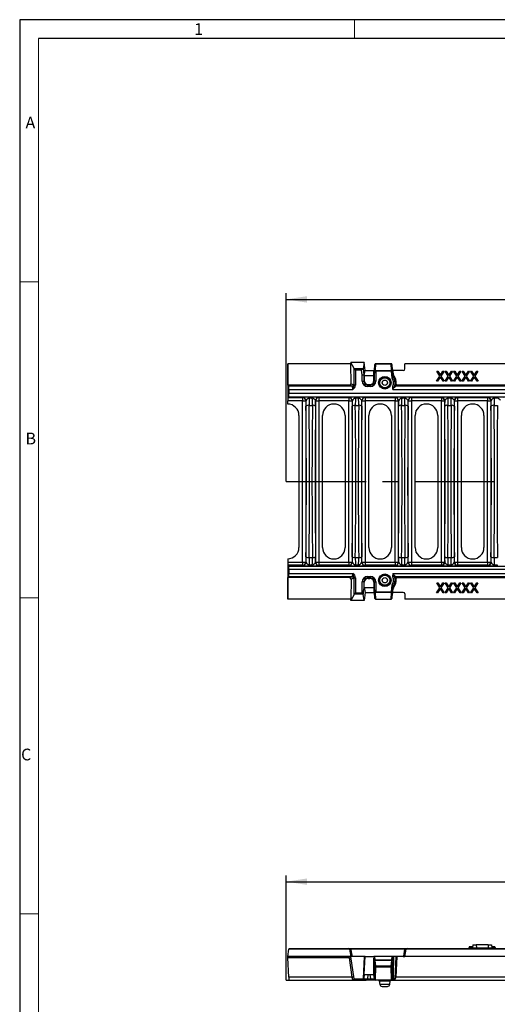
# Model space of a CAD drawing. Units: millimetres. Extents: x 28 to 1652, y 28 to 1160.
# Drawn here: x 28 to 331, y 537 to 1160 of the extents above; entities that cross this region are included whole.
import ezdxf

# ---------------------------------------------------------------- set-up
doc = ezdxf.new("R2010")
doc.units = ezdxf.units.MM
doc.header["$LTSCALE"] = 4
doc.linetypes.add('CENTERX2', pattern=[20.32, 12.7, -2.54, 2.54, -2.54])
for name, color, linetype in [('HAURATON_CENTERLINE', 60, 'CENTERX2'), ('HAURATON_DIMENSIONING', 1, 'Continuous'), ('HAURATON_FRAME_LOGO', 1, 'Continuous')]:
    doc.layers.add(name, color=color, linetype=linetype)
doc.layers.add('HAURATON_PRODUCT_CONTOUR', color=7, linetype='Continuous', lineweight=25)
doc.styles.add('SLDTEXTSTYLE1', font='GOTHIC.TTF', dxfattribs={"width": 0.913})
doc.styles.add('SLDTEXTSTYLE2', font='ARIAL.TTF', dxfattribs={"width": 0.948})
doc.dimstyles.new('SLDDIMSTYLE0', dxfattribs={"dimtxt": 14, "dimasz": 13.208, "dimexe": 0, "dimexo": 0.0625, "dimgap": 3.5, "dimtad": 1, "dimdec": 1, "dimrnd": 1e-09, "dimzin": 12, "dimdsep": 46, "dimtxsty": 'SLDTEXTSTYLE2', "dimsah": 1, "dimcen": 0.09, "dimadec": 0, "dimazin": 3, "dimtfac": 1, "dimtdec": 1, "dimtofl": 0, "dimtmove": 0, "dimatfit": 3, "dimfxl": 1, "dimfrac": 2, "dimtolj": 1, "dimtzin": 12, "dimarcsym": 0})

# ---------------------------------------------------------------- blocks, each defined once
blk = doc.blocks.new('_D')
at = {"layer": 'HAURATON_DIMENSIONING'}
for p, q in [((430.76, 647.87), (462.84, 647.87)), ((196.8, 552.09), (196.8, 618.39)), ((462.84, 619.97), (430.76, 619.97)), ((696.8, 552.09), (696.8, 618.39)), ((196.8, 614.39), (696.8, 614.39))]:
    blk.add_line(p, q, dxfattribs=at)
for centre, start, end in [((430.76, 633.92), 90, 270), ((462.84, 633.92), 270, 90)]:
    blk.add_arc(centre, 13.95, start, end, dxfattribs=at)
for points in [[(196.8, 614.39), (210.01, 612.36), (210.01, 616.42)], [(696.8, 614.39), (683.59, 616.42), (683.59, 612.36)]]:
    blk.add_solid(points, dxfattribs=at)
at = {"layer": 'HAURATON_DIMENSIONING', "insert": (430.76, 641.22), "char_height": 14, "attachment_point": 1, "style": 'SLDTEXTSTYLE2'}
blk.add_mtext('500', dxfattribs=at)
blk = doc.blocks.new('_D_1')
at = {"layer": 'HAURATON_DIMENSIONING'}
for p, q in [((430.76, 1016.44), (462.84, 1016.44)), ((196.8, 867.7), (196.8, 986.95)), ((462.84, 988.53), (430.76, 988.53)), ((696.8, 867.7), (696.8, 986.95)), ((196.8, 982.95), (696.8, 982.95))]:
    blk.add_line(p, q, dxfattribs=at)
for centre, start, end in [((430.76, 1002.49), 90, 270), ((462.84, 1002.49), 270, 90)]:
    blk.add_arc(centre, 13.95, start, end, dxfattribs=at)
for points in [[(196.8, 982.95), (210.01, 980.92), (210.01, 984.99)], [(696.8, 982.95), (683.59, 984.99), (683.59, 980.92)]]:
    blk.add_solid(points, dxfattribs=at)
at = {"layer": 'HAURATON_DIMENSIONING', "insert": (430.76, 1009.79), "char_height": 14, "attachment_point": 1, "style": 'SLDTEXTSTYLE2'}
blk.add_mtext('500', dxfattribs=at)

msp = doc.modelspace()

# ---------------------------------------------------------------- linework, layer by layer
at = {"layer": 'HAURATON_CENTERLINE'}
for p, q in [((196.8, 867.7), (696.8, 867.7)), ((196.8, 552.09), (696.8, 552.09))]:
    msp.add_line(p, q, dxfattribs=at)
at = {"layer": 'HAURATON_FRAME_LOGO'}
for p, q in [((1652, 1160), (28, 1160)), ((28, 1160), (28, 28)), ((1640, 1148), (40, 1148))]:
    msp.add_line(p, q, dxfattribs=at)
at = {"layer": 'HAURATON_FRAME_LOGO', "lineweight": 18}
for p, q in [((240, 1148), (240, 1160)), ((40, 1148), (40, 40)), ((40, 994), (28, 994)), ((28, 794), (40, 794)), ((28, 594), (40, 594))]:
    msp.add_line(p, q, dxfattribs=at)
at = {"layer": 'HAURATON_PRODUCT_CONTOUR'}
for p, q in [((197.8, 942.2), (197.8, 918.77)), ((197.85, 928.59), (197.8, 942.2)), ((237.79, 942.2), (197.8, 942.2)), ((246.3, 942.95), (237.79, 942.95)), ((239.8, 939.16), (237.79, 942.95)), ((237.79, 942.95), (237.79, 942.2)), ((237.92, 929.59), (237.79, 942.2)), ((246.3, 942.95), (245.51, 939.18)), ((246.9, 937.91), (246.3, 942.95)), ((252.97, 941.77), (252.5, 938.14)), ((252.97, 941.75), (252.5, 938.13)), ((252.77, 937.73), (252.97, 941.75)), ((252.97, 941.75), (252.97, 941.77)), ((253.46, 942.15), (253.27, 938.12)), ((263.34, 942.2), (253.46, 942.2)), ((253.46, 942.2), (253.46, 942.15)), ((253.46, 942.15), (263.34, 942.15)), ((263.34, 942.15), (263.34, 942.2)), ((263.54, 938.02), (263.34, 942.15)), ((264.3, 938.14), (263.83, 941.77)), ((263.83, 941.77), (263.83, 941.75)), ((263.83, 941.75), (264.03, 937.63)), ((264.3, 938.13), (263.83, 941.75)), ((272, 938.9), (272, 942.2)), ((621.6, 942.2), (272, 942.2)), ((239.8, 928.67), (239.8, 939.16)), ((239.83, 939.13), (245.48, 939.13)), ((240.79, 938.17), (240.79, 928.67)), ((244.62, 938.17), (240.79, 938.17)), ((244.98, 935.14), (244.62, 938.17)), ((244.98, 931.27), (244.98, 935.14)), ((245.51, 939.18), (245.98, 935.19)), ((245.98, 935.2), (245.98, 931.27)), ((246.25, 934.82), (245.98, 935.19)), ((246.25, 934.82), (246.9, 937.91)), ((246.9, 937.91), (252.4, 937.91)), ((252.4, 937.9), (252.4, 937.91)), ((252.4, 937.9), (252.47, 937.9)), ((252.46, 937.83), (252.4, 937.62)), ((252.4, 934.83), (252.4, 937.62)), ((252.4, 934.83), (252.67, 936.83)), ((252.67, 936.78), (252.4, 934.78)), ((252.47, 937.91), (252.41, 937.67)), ((252.47, 937.91), (252.46, 937.83)), ((252.47, 937.9), (252.47, 937.9)), ((252.5, 938.13), (252.5, 938.14)), ((252.67, 931.27), (252.67, 936.78)), ((253.67, 937.58), (253.67, 938.02)), ((253.67, 938.02), (263.54, 938.02)), ((253.67, 937.58), (253.67, 931.27)), ((263.54, 937.58), (253.67, 937.58)), ((263.54, 937.58), (263.54, 938.02)), ((263.98, 933.2), (263.54, 937.58)), ((264.03, 937.63), (264.35, 934.52)), ((264.3, 938.14), (264.3, 938.13)), ((264.43, 937.53), (264.33, 937.91)), ((264.33, 937.91), (264.34, 937.83)), ((271, 937.9), (264.33, 937.9)), ((264.33, 937.9), (264.33, 937.9)), ((264.45, 937.45), (264.34, 937.83)), ((264.35, 934.64), (264.65, 935.44)), ((264.45, 937.45), (264.65, 935.44)), ((292.17, 937.55), (292.82, 937.55)), ((294.16, 934.44), (292.17, 937.55)), ((292.82, 937.55), (294.49, 934.96)), ((294.49, 934.96), (296.15, 937.55)), ((296.81, 937.55), (294.82, 934.44)), ((296.15, 937.55), (296.81, 937.55)), ((297.54, 937.55), (298.2, 937.55)), ((299.53, 934.44), (297.54, 937.55)), ((298.2, 937.55), (299.86, 934.96)), ((299.86, 934.96), (301.52, 937.55)), ((302.18, 937.55), (300.19, 934.44)), ((301.52, 937.55), (302.18, 937.55)), ((302.91, 937.55), (303.57, 937.55)), ((304.9, 934.44), (302.91, 937.55)), ((303.57, 937.55), (305.23, 934.96)), ((305.23, 934.96), (306.9, 937.55)), ((307.55, 937.55), (305.56, 934.44)), ((306.9, 937.55), (307.55, 937.55)), ((308.29, 937.55), (308.94, 937.55)), ((310.28, 934.44), (308.29, 937.55)), ((308.94, 937.55), (310.61, 934.96)), ((310.61, 934.96), (312.27, 937.55)), ((312.93, 937.55), (310.94, 934.44)), ((312.27, 937.55), (312.93, 937.55)), ((313.66, 937.55), (314.32, 937.55)), ((315.65, 934.44), (313.66, 937.55)), ((314.32, 937.55), (315.98, 934.96)), ((315.98, 934.96), (317.64, 937.55)), ((318.3, 937.55), (316.31, 934.44)), ((317.64, 937.55), (318.3, 937.55)), ((237.92, 929.59), (239.64, 928.95)), ((240.79, 928.67), (239.8, 928.67)), ((244.98, 931.27), (245.98, 931.27)), ((246.25, 931.54), (245.98, 931.27)), ((246.25, 934.82), (246.25, 931.54)), ((246.25, 934.82), (252.4, 934.82)), ((248.46, 928.78), (248.74, 929.05)), ((248.46, 927.79), (248.46, 928.78)), ((248.46, 928.78), (250.19, 928.78)), ((248.74, 929.05), (249.91, 929.05)), ((249.91, 929.05), (250.19, 928.78)), ((250.19, 927.79), (250.19, 928.78)), ((252.4, 931.54), (252.4, 934.78)), ((252.67, 931.27), (252.4, 931.54)), ((253.67, 931.27), (252.67, 931.27)), ((267.02, 928.64), (266.19, 927.95)), ((626.58, 928.64), (267.02, 928.64)), ((292.08, 931.2), (294.16, 934.44)), ((292.74, 931.2), (292.08, 931.2)), ((294.49, 933.93), (292.74, 931.2)), ((296.23, 931.2), (294.49, 933.93)), ((294.82, 934.44), (296.89, 931.2)), ((296.89, 931.2), (296.23, 931.2)), ((297.46, 931.2), (299.53, 934.44)), ((298.12, 931.2), (297.46, 931.2)), ((299.86, 933.93), (298.12, 931.2)), ((301.6, 931.2), (299.86, 933.93)), ((300.19, 934.44), (302.26, 931.2)), ((302.26, 931.2), (301.6, 931.2)), ((302.83, 931.2), (304.9, 934.44)), ((303.49, 931.2), (302.83, 931.2)), ((305.23, 933.93), (303.49, 931.2)), ((306.98, 931.2), (305.23, 933.93)), ((305.56, 934.44), (307.63, 931.2)), ((307.63, 931.2), (306.98, 931.2)), ((308.2, 931.2), (310.28, 934.44)), ((308.86, 931.2), (308.2, 931.2)), ((310.61, 933.93), (308.86, 931.2)), ((312.35, 931.2), (310.61, 933.93)), ((310.94, 934.44), (313.01, 931.2)), ((313.01, 931.2), (312.35, 931.2)), ((313.58, 931.2), (315.65, 934.44)), ((314.23, 931.2), (313.58, 931.2)), ((315.98, 933.93), (314.23, 931.2)), ((317.72, 931.2), (315.98, 933.93)), ((316.31, 934.44), (318.38, 931.2)), ((318.38, 931.2), (317.72, 931.2)), ((198.49, 927.95), (197.85, 928.59)), ((236.93, 928.59), (197.85, 928.59)), ((238.65, 927.95), (198.49, 927.95)), ((198.59, 925.96), (198.59, 923.35)), ((198.59, 925.96), (239.06, 925.96)), ((695.01, 923.35), (198.59, 923.35)), ((238.65, 927.95), (236.93, 928.59)), ((250.19, 927.79), (248.46, 927.79)), ((264.4, 926.99), (264.4, 927.99)), ((264.4, 925.96), (264.4, 927.99)), ((264.4, 925.96), (629.2, 925.96)), ((627.41, 927.95), (266.19, 927.95)), ((197.8, 916.7), (197.8, 918.77)), ((207.25, 918.77), (197.8, 918.77)), ((197.9, 920.77), (198.49, 921.35)), ((197.9, 920.77), (207.25, 920.77)), ((198.49, 921.35), (695.11, 921.35)), ((207.25, 920.77), (207.34, 920.85)), ((207.25, 920.77), (207.25, 918.77)), ((207.25, 816.64), (207.25, 918.77)), ((207.25, 918.77), (209.25, 918.77)), ((209.34, 918.86), (209.25, 918.77)), ((209.25, 918.77), (209.25, 816.64)), ((211.42, 921.08), (213.38, 921.08)), ((211.42, 921.08), (211.42, 920.44)), ((213.38, 920.44), (211.42, 920.44)), ((213.38, 921.08), (213.38, 920.44)), ((215.55, 918.77), (215.46, 918.86)), ((215.55, 816.64), (215.55, 918.77)), ((215.55, 918.77), (217.55, 918.77)), ((217.46, 920.85), (217.55, 920.77)), ((217.55, 920.77), (236.55, 920.77)), ((217.55, 920.77), (217.55, 918.77)), ((217.55, 918.77), (217.55, 816.64)), ((236.55, 918.77), (217.55, 918.77)), ((227.06, 916.7), (227.04, 916.7)), ((236.55, 920.77), (236.64, 920.85)), ((236.55, 920.77), (236.55, 918.77)), ((236.55, 816.64), (236.55, 918.77)), ((236.55, 918.77), (238.55, 918.77)), ((238.64, 918.86), (238.55, 918.77)), ((238.55, 918.77), (238.55, 816.64)), ((240.72, 921.08), (242.68, 921.08)), ((240.72, 921.08), (240.72, 920.44)), ((242.68, 920.44), (240.72, 920.44)), ((242.68, 921.08), (242.68, 920.44)), ((244.85, 918.77), (244.76, 918.86)), ((244.85, 816.64), (244.85, 918.77)), ((244.85, 918.77), (246.85, 918.77)), ((246.76, 920.85), (246.85, 920.77)), ((246.85, 920.77), (265.85, 920.77)), ((246.85, 920.77), (246.85, 918.77)), ((246.85, 918.77), (246.85, 816.64)), ((265.85, 918.77), (246.85, 918.77)), ((256.36, 916.7), (256.34, 916.7)), ((265.85, 920.77), (265.94, 920.85)), ((265.85, 920.77), (265.85, 918.77)), ((265.85, 816.64), (265.85, 918.77)), ((265.85, 918.77), (267.85, 918.77)), ((267.94, 918.86), (267.85, 918.77)), ((267.85, 918.77), (267.85, 816.64)), ((270.02, 921.08), (271.98, 921.08)), ((270.02, 921.08), (270.02, 920.44)), ((271.98, 920.44), (270.02, 920.44)), ((271.98, 921.08), (271.98, 920.44)), ((274.15, 918.77), (274.06, 918.86)), ((274.15, 816.64), (274.15, 918.77)), ((274.15, 918.77), (276.15, 918.77)), ((276.06, 920.85), (276.15, 920.77)), ((276.15, 920.77), (295.15, 920.77)), ((276.15, 920.77), (276.15, 918.77)), ((276.15, 918.77), (276.15, 816.64)), ((295.15, 918.77), (276.15, 918.77)), ((285.66, 916.7), (285.64, 916.7)), ((295.15, 920.77), (295.24, 920.85)), ((295.15, 920.77), (295.15, 918.77)), ((295.15, 816.64), (295.15, 918.77)), ((295.15, 918.77), (297.15, 918.77)), ((297.24, 918.86), (297.15, 918.77)), ((297.15, 918.77), (297.15, 816.64)), ((299.32, 921.08), (301.28, 921.08)), ((299.32, 921.08), (299.32, 920.44)), ((301.28, 920.44), (299.32, 920.44)), ((301.28, 921.08), (301.28, 920.44)), ((303.45, 918.77), (303.36, 918.86)), ((303.45, 816.64), (303.45, 918.77)), ((303.45, 918.77), (305.45, 918.77)), ((305.36, 920.85), (305.45, 920.77)), ((305.45, 920.77), (324.45, 920.77)), ((305.45, 920.77), (305.45, 918.77)), ((305.45, 918.77), (305.45, 816.64)), ((324.45, 918.77), (305.45, 918.77)), ((314.96, 916.7), (314.94, 916.7)), ((324.45, 920.77), (324.54, 920.85)), ((324.45, 920.77), (324.45, 918.77)), ((324.45, 816.64), (324.45, 918.77)), ((324.45, 918.77), (326.45, 918.77)), ((326.54, 918.86), (326.45, 918.77)), ((326.45, 918.77), (326.45, 816.64)), ((328.62, 921.08), (330.58, 921.08)), ((328.62, 921.08), (328.62, 920.44)), ((330.58, 920.44), (328.62, 920.44)), ((330.58, 921.08), (330.58, 920.44)), ((211.33, 915.89), (213.47, 915.89)), ((240.63, 915.89), (242.77, 915.89)), ((269.93, 915.89), (272.07, 915.89)), ((299.23, 915.89), (301.37, 915.89)), ((328.53, 915.89), (330.67, 915.89)), ((204.9, 909.56), (204.9, 825.84)), ((219.9, 825.84), (219.9, 909.56)), ((234.2, 909.56), (234.2, 825.84)), ((249.2, 825.84), (249.2, 909.56)), ((263.5, 909.56), (263.5, 825.84)), ((278.5, 825.84), (278.5, 909.56)), ((292.8, 909.56), (292.8, 825.84)), ((307.8, 825.84), (307.8, 909.56)), ((322.1, 909.56), (322.1, 825.84)), ((197.8, 818.7), (197.8, 816.64)), ((197.8, 816.64), (197.8, 793.2)), ((197.8, 816.64), (207.25, 816.64)), ((207.25, 816.64), (207.25, 814.64)), ((207.25, 816.64), (209.25, 816.64)), ((209.25, 816.64), (209.34, 816.55)), ((211.33, 819.52), (213.47, 819.52)), ((215.46, 816.55), (215.55, 816.64)), ((215.55, 816.64), (217.55, 816.64)), ((217.55, 816.64), (236.55, 816.64)), ((217.55, 816.64), (217.55, 814.64)), ((227.06, 818.7), (227.04, 818.7)), ((236.55, 816.64), (236.55, 814.64)), ((236.55, 816.64), (238.55, 816.64)), ((238.55, 816.64), (238.64, 816.55)), ((240.63, 819.52), (242.77, 819.52)), ((244.76, 816.55), (244.85, 816.64)), ((244.85, 816.64), (246.85, 816.64)), ((246.85, 816.64), (265.85, 816.64)), ((246.85, 816.64), (246.85, 814.64)), ((256.36, 818.7), (256.34, 818.7)), ((265.85, 816.64), (265.85, 814.64)), ((265.85, 816.64), (267.85, 816.64)), ((267.85, 816.64), (267.94, 816.55)), ((269.93, 819.52), (272.07, 819.52)), ((274.06, 816.55), (274.15, 816.64)), ((274.15, 816.64), (276.15, 816.64)), ((276.15, 816.64), (295.15, 816.64)), ((276.15, 816.64), (276.15, 814.64)), ((285.66, 818.7), (285.64, 818.7)), ((295.15, 816.64), (295.15, 814.64)), ((295.15, 816.64), (297.15, 816.64)), ((297.15, 816.64), (297.24, 816.55)), ((299.23, 819.52), (301.37, 819.52)), ((303.36, 816.55), (303.45, 816.64)), ((303.45, 816.64), (305.45, 816.64)), ((305.45, 816.64), (305.45, 814.64)), ((305.45, 816.64), (324.45, 816.64)), ((314.96, 818.7), (314.94, 818.7)), ((324.45, 816.64), (324.45, 814.64)), ((324.45, 816.64), (326.45, 816.64)), ((326.45, 816.64), (326.54, 816.55)), ((328.53, 819.52), (330.67, 819.52)), ((198.49, 814.05), (197.9, 814.64)), ((207.25, 814.64), (197.9, 814.64)), ((198.49, 814.05), (695.11, 814.05)), ((198.59, 812.06), (198.59, 809.45)), ((695.01, 812.06), (198.59, 812.06)), ((207.34, 814.55), (207.25, 814.64)), ((211.42, 814.96), (211.42, 814.33)), ((211.42, 814.96), (213.38, 814.96)), ((213.38, 814.33), (211.42, 814.33)), ((213.38, 814.96), (213.38, 814.33)), ((217.55, 814.64), (217.46, 814.55)), ((236.55, 814.64), (217.55, 814.64)), ((236.64, 814.55), (236.55, 814.64)), ((240.72, 814.96), (240.72, 814.33)), ((240.72, 814.96), (242.68, 814.96)), ((242.68, 814.33), (240.72, 814.33)), ((242.68, 814.96), (242.68, 814.33)), ((246.85, 814.64), (246.76, 814.55)), ((265.85, 814.64), (246.85, 814.64)), ((265.94, 814.55), (265.85, 814.64)), ((270.02, 814.96), (270.02, 814.33)), ((270.02, 814.96), (271.98, 814.96)), ((271.98, 814.33), (270.02, 814.33)), ((271.98, 814.96), (271.98, 814.33)), ((276.15, 814.64), (276.06, 814.55)), ((295.15, 814.64), (276.15, 814.64)), ((295.24, 814.55), (295.15, 814.64)), ((299.32, 814.96), (299.32, 814.33)), ((299.32, 814.96), (301.28, 814.96)), ((301.28, 814.33), (299.32, 814.33)), ((301.28, 814.96), (301.28, 814.33)), ((305.45, 814.64), (305.36, 814.55)), ((324.45, 814.64), (305.45, 814.64)), ((324.54, 814.55), (324.45, 814.64)), ((328.62, 814.96), (328.62, 814.33)), ((328.62, 814.96), (330.58, 814.96)), ((330.58, 814.33), (328.62, 814.33)), ((330.58, 814.96), (330.58, 814.33)), ((197.8, 793.2), (197.85, 806.82)), ((197.85, 806.82), (198.49, 807.45)), ((236.93, 806.82), (197.85, 806.82)), ((238.65, 807.45), (198.49, 807.45)), ((198.59, 809.45), (239.06, 809.45)), ((236.93, 806.82), (238.65, 807.45)), ((237.92, 805.82), (237.79, 793.2)), ((239.64, 806.46), (237.92, 805.82)), ((239.8, 806.74), (240.79, 806.74)), ((239.8, 796.24), (239.8, 806.74)), ((240.79, 806.74), (240.79, 797.24)), ((244.98, 797.24), (244.98, 804.14)), ((245.98, 804.14), (244.98, 804.14)), ((245.98, 804.14), (245.98, 800.21)), ((246.25, 803.87), (245.98, 804.14)), ((248.46, 807.62), (250.19, 807.62)), ((248.46, 806.63), (248.46, 807.62)), ((250.19, 806.63), (248.46, 806.63)), ((248.46, 806.63), (248.74, 806.35)), ((248.74, 806.35), (249.91, 806.35)), ((249.91, 806.35), (250.19, 806.63)), ((250.19, 806.63), (250.19, 807.62)), ((252.67, 804.14), (252.4, 803.87)), ((252.67, 804.14), (253.67, 804.14)), ((252.67, 798.63), (252.67, 804.14)), ((253.67, 804.14), (253.67, 797.83)), ((264.4, 809.45), (264.4, 807.42)), ((264.4, 809.45), (629.2, 809.45)), ((264.4, 807.42), (264.4, 808.41)), ((627.41, 807.45), (266.19, 807.45)), ((266.19, 807.45), (267.02, 806.77)), ((626.58, 806.77), (267.02, 806.77)), ((246.25, 800.58), (245.98, 800.21)), ((246.25, 800.58), (246.25, 803.87)), ((246.25, 800.58), (246.9, 797.5)), ((246.25, 800.58), (252.4, 800.58)), ((252.4, 803.87), (252.4, 800.62)), ((252.4, 800.62), (252.67, 798.63)), ((252.4, 800.57), (252.4, 797.79)), ((252.67, 798.58), (252.4, 800.57)), ((252.4, 797.79), (252.46, 797.57)), ((253.67, 797.83), (263.54, 797.83)), ((253.67, 797.39), (253.67, 797.83)), ((263.54, 797.83), (263.98, 802.2)), ((263.54, 797.39), (263.54, 797.83)), ((264.03, 797.78), (263.83, 793.65)), ((264.35, 800.89), (264.03, 797.78)), ((264.33, 797.5), (264.43, 797.88)), ((264.34, 797.57), (264.45, 797.96)), ((264.65, 799.96), (264.35, 800.77)), ((264.45, 797.96), (264.65, 799.96)), ((292.08, 797.2), (294.16, 800.44)), ((292.17, 803.55), (292.82, 803.55)), ((294.16, 800.44), (292.17, 803.55)), ((294.49, 799.93), (292.74, 797.2)), ((292.82, 803.55), (294.49, 800.96)), ((294.49, 800.96), (296.15, 803.55)), ((296.23, 797.2), (294.49, 799.93)), ((296.81, 803.55), (294.82, 800.44)), ((294.82, 800.44), (296.89, 797.2)), ((296.15, 803.55), (296.81, 803.55)), ((297.46, 797.2), (299.53, 800.44)), ((297.54, 803.55), (298.2, 803.55)), ((299.53, 800.44), (297.54, 803.55)), ((299.86, 799.93), (298.12, 797.2)), ((298.2, 803.55), (299.86, 800.96)), ((299.86, 800.96), (301.52, 803.55)), ((301.6, 797.2), (299.86, 799.93)), ((302.18, 803.55), (300.19, 800.44)), ((300.19, 800.44), (302.26, 797.2)), ((301.52, 803.55), (302.18, 803.55)), ((302.83, 797.2), (304.9, 800.44)), ((302.91, 803.55), (303.57, 803.55)), ((304.9, 800.44), (302.91, 803.55)), ((305.23, 799.93), (303.49, 797.2)), ((303.57, 803.55), (305.23, 800.96)), ((305.23, 800.96), (306.9, 803.55)), ((306.98, 797.2), (305.23, 799.93)), ((307.55, 803.55), (305.56, 800.44)), ((305.56, 800.44), (307.63, 797.2)), ((306.9, 803.55), (307.55, 803.55)), ((308.2, 797.2), (310.28, 800.44)), ((308.29, 803.55), (308.94, 803.55)), ((310.28, 800.44), (308.29, 803.55)), ((310.61, 799.93), (308.86, 797.2)), ((308.94, 803.55), (310.61, 800.96)), ((310.61, 800.96), (312.27, 803.55)), ((312.35, 797.2), (310.61, 799.93)), ((312.93, 803.55), (310.94, 800.44)), ((310.94, 800.44), (313.01, 797.2)), ((312.27, 803.55), (312.93, 803.55)), ((313.58, 797.2), (315.65, 800.44)), ((313.66, 803.55), (314.32, 803.55)), ((315.65, 800.44), (313.66, 803.55)), ((315.98, 799.93), (314.23, 797.2)), ((314.32, 803.55), (315.98, 800.96)), ((315.98, 800.96), (317.64, 803.55)), ((317.72, 797.2), (315.98, 799.93)), ((318.3, 803.55), (316.31, 800.44)), ((316.31, 800.44), (318.38, 797.2)), ((317.64, 803.55), (318.3, 803.55)), ((237.79, 793.2), (197.8, 793.2)), ((239.8, 796.24), (237.79, 792.45)), ((237.79, 792.45), (237.79, 793.2)), ((246.3, 792.45), (237.79, 792.45)), ((245.5, 796.27), (239.83, 796.27)), ((240.79, 797.24), (244.98, 797.24)), ((246.3, 792.45), (245.5, 796.27)), ((246.9, 797.5), (246.3, 792.45)), ((246.9, 797.5), (252.4, 797.5)), ((252.47, 797.5), (252.4, 797.5)), ((252.4, 797.5), (252.4, 797.5)), ((252.41, 797.74), (252.47, 797.5)), ((252.46, 797.57), (252.47, 797.5)), ((252.47, 797.5), (252.47, 797.5)), ((252.5, 797.27), (252.5, 797.28)), ((252.5, 797.28), (252.97, 793.65)), ((252.5, 797.27), (252.97, 793.64)), ((252.97, 793.65), (252.77, 797.68)), ((252.97, 793.64), (252.97, 793.65)), ((253.27, 797.28), (253.46, 793.26)), ((253.46, 793.26), (263.34, 793.26)), ((253.46, 793.26), (253.46, 793.2)), ((253.46, 793.2), (263.34, 793.2)), ((263.54, 797.39), (253.67, 797.39)), ((263.34, 793.26), (263.54, 797.39)), ((263.34, 793.2), (263.34, 793.26)), ((263.83, 793.65), (264.3, 797.28)), ((263.83, 793.64), (264.3, 797.27)), ((263.83, 793.64), (263.83, 793.65)), ((264.3, 797.27), (264.3, 797.28)), ((264.33, 797.5), (264.34, 797.57)), ((271, 797.5), (264.33, 797.5)), ((264.33, 797.5), (264.33, 797.5)), ((272, 796.5), (272, 793.2)), ((621.6, 793.2), (272, 793.2)), ((292.74, 797.2), (292.08, 797.2)), ((296.89, 797.2), (296.23, 797.2)), ((298.12, 797.2), (297.46, 797.2)), ((302.26, 797.2), (301.6, 797.2)), ((303.49, 797.2), (302.83, 797.2)), ((307.63, 797.2), (306.98, 797.2)), ((308.86, 797.2), (308.2, 797.2)), ((313.01, 797.2), (312.35, 797.2)), ((314.23, 797.2), (313.58, 797.2)), ((318.38, 797.2), (317.72, 797.2)), ((315.09, 574.39), (314.9, 572.59)), ((315.09, 574.39), (317.15, 574.39)), ((324.85, 574.39), (317.15, 574.39)), ((317.15, 574.39), (317.31, 572.59)), ((324.85, 574.39), (324.69, 572.59)), ((324.85, 574.39), (326.91, 574.39)), ((326.91, 574.39), (327.1, 572.59)), ((197.8, 567.09), (198.61, 571.67)), ((236.87, 571.67), (198.61, 571.67)), ((198.68, 572.09), (236.37, 572.09)), ((236.37, 572.09), (237.85, 572.09)), ((236.86, 571.69), (236.87, 571.67)), ((237.95, 571.69), (236.86, 571.69)), ((236.87, 571.67), (237.8, 567.09)), ((237.85, 572.09), (271.95, 572.09)), ((237.96, 571.67), (237.95, 571.69)), ((271.84, 571.67), (237.96, 571.67)), ((271.85, 571.69), (271.84, 571.67)), ((272.94, 571.69), (271.85, 571.69)), ((271.95, 572.09), (273.43, 572.09)), ((272, 567.09), (272.93, 571.67)), ((446, 571.67), (272.93, 571.67)), ((273.43, 572.09), (445.86, 572.09)), ((315.07, 573.09), (312.77, 573.09)), ((312.85, 572.59), (312.8, 572.09)), ((312.85, 572.59), (329.15, 572.59)), ((329, 573.09), (327.04, 573.09)), ((329.15, 572.59), (329.2, 572.09)), ((329.4, 572.09), (329.36, 572.25)), ((237.79, 567.09), (197.8, 567.09)), ((197.85, 566.09), (197.8, 567.09)), ((236.93, 566.09), (197.85, 566.09)), ((198.49, 553.98), (197.85, 566.09)), ((238.65, 553.98), (236.93, 566.09)), ((246.3, 567.09), (237.79, 567.09)), ((239.8, 552.95), (237.79, 567.09)), ((246.3, 567.09), (245.51, 553)), ((246.25, 555.59), (246.9, 567.09)), ((246.9, 567.09), (246.3, 567.09)), ((246.9, 567.09), (252.4, 567.09)), ((252.4, 567.08), (252.4, 567.09)), ((263.95, 567.09), (252.4, 567.09)), ((252.4, 567.08), (252.85, 567.08)), ((252.4, 555.63), (252.4, 566.03)), ((252.46, 564.73), (252.4, 566.03)), ((252.97, 560.67), (252.5, 564.18)), ((252.85, 567.08), (252.95, 564.83)), ((252.95, 564.83), (263.85, 564.83)), ((253, 564.55), (253.46, 561.05)), ((263.8, 564.55), (253, 564.55)), ((253.46, 561.05), (253.46, 560.46)), ((253.46, 561.05), (263.34, 561.05)), ((263.34, 561.05), (263.8, 564.55)), ((263.34, 560.46), (263.34, 561.05)), ((264.3, 564.18), (263.83, 560.67)), ((263.85, 564.83), (263.95, 567.09)), ((271, 567.09), (263.95, 567.09)), ((264.45, 567.09), (264.34, 564.73)), ((264.35, 553.01), (264.65, 567.09)), ((265.86, 553.04), (266.6, 567.09)), ((267.02, 567.09), (266.19, 553.98)), ((271, 567.09), (272, 567.09)), ((621.6, 567.09), (272, 567.09)), ((246.25, 555.59), (245.98, 553)), ((246.25, 555.59), (252.4, 555.59)), ((248.46, 552.98), (248.74, 555.59)), ((249.91, 555.59), (250.19, 552.98)), ((252.4, 555.63), (252.67, 553.02)), ((252.67, 552.98), (252.4, 555.59)), ((252.77, 552.77), (252.97, 560.67)), ((253.46, 560.46), (253.27, 552.56)), ((253.46, 560.46), (263.34, 560.46)), ((263.54, 552.36), (263.34, 560.46)), ((263.83, 560.67), (264.03, 552.57)), ((238.65, 553.98), (198.49, 553.98)), ((198.59, 552.09), (239.06, 552.09)), ((240.79, 552.09), (239.06, 552.09)), ((239.83, 552.83), (245.48, 552.83)), ((244.62, 552.09), (240.79, 552.09)), ((244.98, 552.09), (244.62, 552.09)), ((248.46, 552.09), (244.98, 552.09)), ((245.51, 553), (245.98, 553)), ((245.98, 553), (245.98, 552.98)), ((248.46, 552.09), (248.46, 552.98)), ((248.46, 552.98), (250.19, 552.98)), ((250.19, 552.09), (248.46, 552.09)), ((250.19, 552.09), (250.19, 552.98)), ((253.67, 552.09), (250.19, 552.09)), ((253.67, 552.36), (263.54, 552.36)), ((253.67, 552.09), (253.67, 552.36)), ((263.54, 552.09), (253.67, 552.09)), ((255.82, 551.66), (256.14, 549.38)), ((255.82, 551.66), (259.31, 551.66)), ((262.48, 549.38), (256.14, 549.38)), ((259.31, 551.66), (262.8, 551.66)), ((262.48, 549.38), (262.8, 551.66)), ((263.54, 552.09), (263.54, 552.36)), ((263.98, 552.09), (263.54, 552.09)), ((264.86, 552.09), (263.98, 552.09)), ((264.03, 552.57), (264.35, 552.57)), ((264.55, 553.04), (265.86, 553.04)), ((264.86, 552.09), (628.74, 552.09)), ((627.41, 553.98), (266.19, 553.98)), ((257.63, 548.09), (260.99, 548.09))]:
    msp.add_line(p, q, dxfattribs=at)
at = {"layer": 'HAURATON_PRODUCT_CONTOUR', "flags": 128}
for points in [[(240.79, 938.17), (240.61, 938.35), (240.43, 938.53), (240.26, 938.7), (240.11, 938.85), (239.99, 938.97), (239.89, 939.07), (239.83, 939.13)], [(244.62, 938.17), (244.79, 938.35), (244.95, 938.53), (245.1, 938.7), (245.23, 938.85), (245.34, 938.97), (245.43, 939.07), (245.48, 939.13)], [(244.98, 935.14), (245.17, 935.15), (245.34, 935.16), (245.51, 935.17), (245.65, 935.18), (245.78, 935.18), (245.88, 935.19), (245.94, 935.19), (245.98, 935.2)], [(263.54, 937.58), (263.63, 937.59), (263.72, 937.6), (263.81, 937.6), (263.88, 937.61), (263.95, 937.62), (263.99, 937.62), (264.02, 937.63), (264.03, 937.63)], [(264.65, 935.44), (264.72, 935.16), (264.88, 934.9)], [(264.57, 934.05), (264.56, 933.84), (264.45, 933.63), (264.25, 933.43), (263.99, 933.21), (263.98, 933.2)], [(264.35, 934.52), (264.35, 934.55), (264.35, 934.64)], [(265.59, 928.35), (265.69, 928.56), (265.71, 928.58)], [(266.19, 927.95), (266.18, 927.94), (266.07, 927.76)], [(265.71, 806.83), (265.69, 806.85), (265.59, 807.06)], [(266.07, 807.65), (266.18, 807.47), (266.19, 807.45)], [(264.03, 797.78), (264.02, 797.78), (263.99, 797.78), (263.95, 797.79), (263.88, 797.8), (263.81, 797.8), (263.72, 797.81), (263.63, 797.82), (263.54, 797.83)], [(263.98, 802.2), (263.99, 802.2), (264.25, 801.98), (264.45, 801.77), (264.56, 801.57), (264.57, 801.36)], [(264.35, 800.77), (264.35, 800.78), (264.35, 800.89)], [(264.88, 800.51), (264.72, 800.25), (264.65, 799.96)], [(239.83, 796.27), (239.89, 796.34), (239.99, 796.44), (240.11, 796.56), (240.26, 796.71), (240.43, 796.88), (240.61, 797.05), (240.79, 797.24)], [(245.5, 796.73), (245.34, 796.89), (245.16, 797.06), (244.98, 797.24)], [(198.61, 571.67), (198.63, 571.77), (198.64, 571.86), (198.66, 571.94), (198.67, 572), (198.67, 572.05), (198.68, 572.08), (198.68, 572.09)], [(237.85, 572.09), (237.85, 572.09), (237.89, 572.05), (237.92, 571.97), (237.94, 571.84), (237.95, 571.69)], [(238.8, 567.09), (238.78, 567.09), (238.77, 567.1), (238.74, 567.13), (238.68, 567.26), (238.54, 567.8), (238.18, 570.01), (237.96, 571.67)], [(271.84, 571.67), (271.44, 568.8), (271.34, 568.22), (271.27, 567.83), (271.21, 567.57), (271.17, 567.4), (271.13, 567.29), (271.1, 567.21), (271.08, 567.16), (271.05, 567.12), (271.03, 567.1), (271.01, 567.09), (271, 567.09)], [(271.95, 572.09), (271.95, 572.09), (271.91, 572.05), (271.88, 571.97), (271.86, 571.84), (271.85, 571.69)], [(272.93, 571.67), (272.93, 571.68), (272.94, 571.69)], [(312.77, 573.09), (312.69, 572.79), (312.61, 572.49), (312.5, 572.09)], [(329, 573.09), (329.15, 572.59), (329.3, 572.09)], [(329.04, 573.09), (329.13, 572.74), (329.21, 572.41), (329.27, 572.19)], [(264.88, 567.09), (264.83, 565.09), (264.64, 557.1), (264.55, 553.04)], [(198.49, 553.98), (198.51, 553.61), (198.53, 553.25), (198.54, 552.92), (198.56, 552.64), (198.57, 552.4), (198.58, 552.23), (198.58, 552.12), (198.59, 552.09)], [(239.06, 552.09), (239.05, 552.12), (239.03, 552.23), (238.99, 552.4), (238.94, 552.64), (238.88, 552.92), (238.81, 553.25), (238.73, 553.61), (238.65, 553.98)], [(239.06, 552.09), (239.06, 552.09), (239.11, 552.09), (239.16, 552.1), (239.22, 552.13), (239.27, 552.16), (239.32, 552.2), (239.38, 552.25), (239.44, 552.3), (239.49, 552.37), (239.55, 552.43), (239.65, 552.57), (239.69, 552.64), (239.73, 552.71), (239.77, 552.77), (239.79, 552.83), (239.8, 552.89), (239.8, 552.92), (239.8, 552.95)], [(252.87, 552.49), (252.89, 552.47), (252.93, 552.45), (252.97, 552.45), (253.02, 552.46), (253.08, 552.47), (253.14, 552.49), (253.2, 552.52), (253.27, 552.56)], [(264.35, 552.57), (264.35, 552.65), (264.35, 553.01)], [(266.07, 553.22), (265.96, 553.24), (265.87, 553.24)], [(266.19, 553.98), (266.18, 553.85), (266.07, 553.22)]]:
    msp.add_lwpolyline(points, dxfattribs=at)
at = {"layer": 'HAURATON_PRODUCT_CONTOUR'}
for centre, radius in [((259.31, 930.2), 3.98), ((259.31, 930.2), 3.49), ((259.31, 930.2), 3.17), ((259.31, 930.2), 1.68), ((259.31, 805.2), 3.98), ((259.31, 805.2), 3.49), ((259.31, 805.2), 3.17), ((259.31, 805.2), 1.68)]:
    msp.add_circle(centre, radius, dxfattribs=at)
for centre, radius, start, end in [((253.46, 941.7), 0.5, 90, 172.7175), ((253.43, 941.67), 0.476, 86.65837, 170.26694), ((263.34, 941.7), 0.5, 7.2825, 90), ((263.37, 941.67), 0.476, 9.73126, 93.34343), ((252.99, 936.81), 0.315, 175.40258, 184.59742), ((253.24, 937.65), 0.476, 86.65744, 170.26955), ((252.88, 937.83), 0.149, 220.94828, 264.40807), ((253.48, 937.53), 0.627, 109.59633, 166.63137), ((263.56, 937.55), 0.476, 9.73395, 93.33968), ((325.9, 907.54), 66.88, 155.85049, 156.56263), ((259.31, 930.2), 7.29, 352.14084, 40.13651), ((271, 938.9), 1, 270, 0), ((238.64, 928.96), 1, 270.74239, 359.7539), ((225.82, 931.05), 14.18, 338.9414, 350.32233), ((237.06, 929.14), 3.76, 302.01986, 352.75357), ((260.9, 934.78), 3.46, 332.945, 355.6715), ((259.31, 930.2), 5.55, 336.48362, 32.72359), ((265.34, 934.74), 0.999, 185.89323, 217.04869), ((265.18, 934.62), 0.834, 186.94001, 222.96037), ((259.31, 930.2), 6.55, 343.58043, 36.9392), ((265.48, 934.32), 0.951, 190.84265, 196.3829), ((255.5, 942.71), 17.44, 305.83351, 309.24196), ((267.02, 929.14), 0.499, 172.10719, 270.03391), ((261.82, 930.46), 4.33, 306.65451, 330.77238), ((262.43, 931.17), 4.99, 293.29638, 316.90618), ((266.09, 928.26), 0.502, 169.59137, 268.33641), ((266.19, 928.45), 0.501, 165.97236, 269.7447), ((197.76, 909.56), 7.14, 0, 89.67901), ((207.25, 918.76), 2, 0.18333, 89.81635), ((210.78, 895.89), 25.2, 88.54918, 97.85018), ((207.33, 918.85), 2, 0.18379, 89.81632), ((211.92, 917.63), 2.85, 100.01575, 154.62053), ((214.41, 902.87), 18.24, 80.36788, 93.23277), ((212.88, 917.62), 2.87, 25.50698, 79.85674), ((217.47, 918.85), 2, 90.18343, 179.81646), ((217.55, 918.76), 2, 90.18365, 179.81625), ((227.04, 909.56), 7.14, 90, 180), ((227.06, 909.56), 7.14, 0, 90), ((236.55, 918.76), 2, 0.18375, 89.81635), ((240.08, 895.89), 25.2, 88.54924, 97.85011), ((236.63, 918.85), 2, 0.18354, 89.81657), ((241.22, 917.63), 2.85, 100.01597, 154.62031), ((243.71, 902.87), 18.24, 80.368, 93.23264), ((242.18, 917.62), 2.87, 25.50726, 79.85646), ((246.77, 918.85), 2, 90.18343, 179.81646), ((246.85, 918.76), 2, 90.18365, 179.81625), ((256.34, 909.56), 7.14, 90, 180), ((256.36, 909.56), 7.14, 0, 90), ((265.85, 918.76), 2, 0.18375, 89.81635), ((269.38, 895.89), 25.2, 88.54918, 97.85018), ((265.93, 918.85), 2, 0.18354, 89.81657), ((270.52, 917.63), 2.85, 100.01597, 154.62031), ((273.01, 902.87), 18.24, 80.36783, 93.23282), ((271.48, 917.62), 2.87, 25.50618, 79.85753), ((276.07, 918.85), 2, 90.18368, 179.81621), ((276.15, 918.76), 2, 90.18347, 179.81685), ((285.64, 909.56), 7.14, 90, 180), ((285.66, 909.56), 7.14, 0, 90), ((295.15, 918.76), 2, 0.184, 89.81611), ((298.68, 895.89), 25.2, 88.54918, 97.85018), ((295.23, 918.85), 2, 0.18354, 89.81657), ((299.82, 917.63), 2.85, 100.01575, 154.62053), ((302.31, 902.87), 18.24, 80.36788, 93.23277), ((300.78, 917.62), 2.87, 25.50698, 79.85674), ((305.37, 918.85), 2, 90.18343, 179.81646), ((305.45, 918.76), 2, 90.18365, 179.81625), ((314.94, 909.56), 7.14, 90, 180), ((314.96, 909.56), 7.14, 0, 90), ((324.45, 918.76), 2, 0.18388, 89.81623), ((327.98, 895.89), 25.2, 88.5492, 97.85016), ((324.53, 918.85), 2, 0.18354, 89.81657), ((329.12, 917.63), 2.85, 100.01586, 154.62042), ((331.61, 902.87), 18.24, 80.36785, 93.23279), ((330.08, 917.62), 2.87, 25.50698, 79.85693), ((210.92, 913.11), 2.81, 81.67621, 124.42731), ((213.88, 913.11), 2.81, 55.57269, 98.32379), ((240.22, 913.11), 2.81, 81.67604, 124.42748), ((243.18, 913.11), 2.81, 55.57252, 98.32396), ((269.52, 913.11), 2.81, 81.67621, 124.42731), ((272.48, 913.11), 2.81, 55.57269, 98.32379), ((298.82, 913.11), 2.81, 81.67621, 124.42731), ((301.78, 913.11), 2.81, 55.57269, 98.32379), ((328.12, 913.11), 2.81, 81.67621, 124.4274), ((197.76, 825.84), 7.14, 270.32099, 0), ((227.04, 825.84), 7.14, 180, 270), ((227.06, 825.84), 7.14, 270, 0), ((256.34, 825.84), 7.14, 180, 270), ((256.36, 825.84), 7.14, 270, 0), ((285.64, 825.84), 7.14, 180, 270), ((285.66, 825.84), 7.14, 270, 0), ((314.94, 825.84), 7.14, 180, 270), ((314.96, 825.84), 7.14, 270, 0), ((207.25, 816.64), 2, 270.18365, 359.81667), ((207.33, 816.56), 2, 270.18368, 359.81621), ((210.92, 822.3), 2.81, 235.57269, 278.32379), ((211.92, 817.79), 2.87, 205.50618, 259.85753), ((212.88, 817.77), 2.85, 280.01597, 334.62031), ((213.88, 822.3), 2.81, 261.67621, 304.42731), ((217.47, 816.56), 2, 180.18354, 269.81657), ((217.55, 816.64), 2, 180.18375, 269.81635), ((236.55, 816.64), 2, 270.18365, 359.81625), ((236.63, 816.56), 2, 270.18343, 359.81646), ((240.22, 822.3), 2.81, 235.57252, 278.32396), ((241.22, 817.79), 2.87, 205.50726, 259.85646), ((242.18, 817.77), 2.85, 280.01597, 334.62031), ((243.18, 822.3), 2.81, 261.67604, 304.42748), ((246.77, 816.56), 2, 180.18354, 269.81657), ((246.85, 816.64), 2, 180.18375, 269.81635), ((265.85, 816.64), 2, 270.18365, 359.81625), ((265.93, 816.56), 2, 270.18343, 359.81646), ((269.52, 822.3), 2.81, 235.57269, 278.32379), ((270.52, 817.79), 2.87, 205.50698, 259.85674), ((271.48, 817.77), 2.85, 280.01575, 334.62053), ((272.48, 822.3), 2.81, 261.67621, 304.42731), ((276.07, 816.56), 2, 180.18379, 269.81632), ((276.15, 816.64), 2, 180.18315, 269.81653), ((295.15, 816.64), 2, 270.18389, 359.816), ((295.23, 816.56), 2, 270.18343, 359.81646), ((298.82, 822.3), 2.81, 235.57269, 278.32379), ((299.82, 817.79), 2.87, 205.50698, 259.85674), ((300.78, 817.77), 2.85, 280.01575, 334.62053), ((301.78, 822.3), 2.81, 261.67621, 304.42731), ((305.37, 816.56), 2, 180.18354, 269.81657), ((305.45, 816.64), 2, 180.18375, 269.81635), ((324.45, 816.64), 2, 270.18377, 359.81612), ((324.53, 816.56), 2, 270.18343, 359.81646), ((328.12, 822.3), 2.81, 235.5726, 278.32379), ((329.12, 817.79), 2.87, 205.50712, 259.8566), ((210.39, 832.53), 18.24, 260.36783, 273.23282), ((214.02, 839.52), 25.2, 268.54918, 277.85018), ((239.69, 832.53), 18.24, 260.368, 273.23264), ((243.32, 839.52), 25.2, 268.54924, 277.85011), ((268.99, 832.53), 18.24, 260.36788, 273.23277), ((272.62, 839.52), 25.2, 268.54918, 277.85018), ((298.29, 832.53), 18.24, 260.36788, 273.23277), ((301.92, 839.52), 25.2, 268.54918, 277.85018), ((327.59, 832.53), 18.24, 260.36785, 273.23279), ((238.64, 806.45), 1, 0.2461, 89.25761), ((225.82, 804.36), 14.18, 9.67767, 21.0586), ((237.06, 806.27), 3.76, 7.24643, 57.98014), ((259.31, 805.2), 5.55, 327.27641, 23.51638), ((262.91, 804.92), 4.18, 40.74183, 69.05561), ((261.82, 804.94), 4.33, 29.22762, 53.34549), ((259.31, 805.2), 6.55, 323.0608, 16.41957), ((259.31, 805.2), 7.29, 319.86349, 7.85916), ((266.09, 807.15), 0.502, 91.66359, 190.40863), ((266.19, 806.95), 0.501, 90.2553, 194.02764), ((255.23, 792.34), 17.88, 50.80065, 54.12388), ((267.02, 806.27), 0.499, 89.96597, 187.89293), ((252.99, 798.6), 0.315, 175.40258, 184.59742), ((263.56, 797.86), 0.476, 266.66032, 350.26605), ((260.61, 800.55), 3.76, 5.23365, 26.14985), ((265.18, 800.79), 0.834, 137.03963, 173.05999), ((265.34, 800.67), 0.999, 142.95131, 174.10677), ((265, 801.21), 0.454, 160.58194, 172.19252), ((324.67, 827.32), 65.53, 203.43003, 204.15684), ((252.88, 797.58), 0.149, 95.59193, 139.05172), ((253.24, 797.76), 0.476, 189.73045, 273.34256), ((253.48, 797.87), 0.627, 193.36863, 250.40367), ((253.43, 793.73), 0.476, 189.73306, 273.34163), ((253.46, 793.7), 0.5, 187.2825, 270), ((263.37, 793.73), 0.476, 266.65657, 350.26874), ((263.34, 793.7), 0.5, 270, 352.7175), ((271, 796.5), 1, 0, 90), ((236.37, 571.59), 0.5, 11.5, 90), ((273.43, 571.59), 0.5, 90, 168.5), ((304.73, 565.75), 25.48, 14.77543, 16.74112), ((252.89, 563.8), 1.03, 86.55126, 115.0838), ((252.98, 564.06), 0.491, 87.61034, 166.16749), ((253.44, 560.56), 0.491, 87.60869, 166.1675), ((263.36, 560.56), 0.491, 13.8325, 92.39131), ((263.82, 564.06), 0.491, 13.83251, 92.38966), ((263.91, 563.8), 1.03, 64.9162, 93.44874), ((253.39, 560.97), 0.517, 215.19589, 278.338), ((263.41, 560.97), 0.517, 261.66028, 324.80583), ((239.57, 549.25), 4.82, 89.19675, 101.02716), ((240.79, 553.09), 1, 188.1, 195), ((240.79, 553.09), 1, 195, 270), ((244.98, 553.09), 1, 270, 354), ((253.17, 553.07), 0.5, 186, 216.95784), ((252.86, 553), 0.186, 174.01183, 185.98817), ((253.67, 553.09), 1, 186, 216.95784), ((253.19, 553.07), 0.517, 215.19293, 278.33971), ((253.26, 552.78), 0.487, 180.67538, 216.92087), ((253.67, 553.09), 1, 216.95784, 270), ((253.67, 552.86), 0.5, 216.95784, 270), ((255.33, 551.59), 0.5, 8, 90), ((257.63, 549.59), 1.5, 188, 270), ((260.99, 549.59), 1.5, 270, 352), ((263.29, 551.59), 0.5, 90, 172), ((263.53, 552.59), 0.499, 270.14264, 358.60006), ((263.61, 552.87), 0.517, 261.66314, 324.80297), ((263.98, 552.69), 0.599, 269.81487, 12.59628), ((263.96, 552.49), 0.399, 272.9365, 12.69722), ((264.54, 552.28), 0.756, 89.81598, 104.8588), ((264.74, 552.44), 0.417, 115.18331, 161.19612), ((265.57, 553.03), 1.02, 179.51275, 191.82567), ((264.86, 553.09), 1, 270, 357), ((265.43, 553.34), 0.651, 305.37542, 350.21141), ((265.64, 545.99), 8.01, 86.06998, 88.06929)]:
    msp.add_arc(centre, radius, start, end, dxfattribs=at)
for centre, major_axis, ratio, start_param, end_param in [((240.79, 939.2), (1, 0), 0.267949, 3.282964, 3.403392), ((244.5, 939.2), (1.01, -0.01), 0.265799, 6.055332, 6.229865), ((245.99, 926.66), (-0.01, 8.54), 0.012245, 6.26644, 6.283893), ((252.9, 937.59), (0.502, -0.048), 0.617222, 3.039663, 3.200928), ((252.55, 938.82), (0.102, 1), 0.026925, 3.308032, 3.94718), ((253.17, 941.74), (0.5, 4.93), 0.002732, 3.219393, 3.75971), ((253.67, 941.69), (1, 4.93), 0.005301, 3.220192, 3.760508), ((253.67, 937.83), (1, 0), 0.254763, 3.786629, 4.712389), ((253.67, 938.28), (0.5, 0), 0.509525, 3.786629, 4.712389), ((264.25, 938.82), (-0.102, 1), 0.026925, 2.336006, 2.975154), ((236.91, 929.59), (0.81, -0.616), 0.981722, 5.371425, 6.934847), ((239.62, 925.96), (0, 3), 0.142321, 5.841717, 6.230825), ((248.5, 931.31), (-2.5, -2.5), 0.989133, 5.50325, 7.06312), ((248.5, 931.31), (1.8, 1.8), 0.980654, 2.361658, 3.921528), ((248.77, 931.57), (-1.79, -1.79), 0.989133, 5.50325, 7.06312), ((249.89, 931.57), (1.79, -1.79), 0.989133, 5.50325, 7.06312), ((250.15, 931.31), (2.5, -2.5), 0.989133, 5.50325, 7.06312), ((250.15, 931.31), (-1.8, 1.8), 0.980654, 2.361658, 3.921528), ((252.9, 934.82), (0.503, -0.012), 0.323635, 3.149056, 3.212732), ((252.9, 934.82), (0.086, 0.627), 0.79061, 1.678669, 1.742345), ((198.48, 925.96), (0, 2), 0.052408, 4.712389, 6.230825), ((198.48, 923.35), (0, 2), 0.052408, 3.193953, 4.712389), ((238.63, 925.96), (0, 2), 0.213482, 4.712389, 6.230825), ((197.9, 918.77), (0, 2), 0.052408, 0.05236, 1.570796), ((209.69, 917.05), (0, 7), 0.052408, 1.309093, 1.804418), ((211.69, 917.05), (0, 5), 0.073371, 0.823416, 1.804418), ((213.11, 917.05), (0, 5), 0.073371, 4.478768, 5.45977), ((215.11, 917.05), (0, 7), 0.052408, 4.478768, 4.974093), ((238.99, 917.05), (0, 7), 0.052408, 1.309093, 1.804418), ((240.99, 917.05), (0, 5), 0.073371, 0.823416, 1.804418), ((242.41, 917.05), (0, 5), 0.073371, 4.478768, 5.45977), ((244.41, 917.05), (0, 7), 0.052408, 4.478768, 4.974093), ((268.29, 917.05), (0, 7), 0.052408, 1.309093, 1.804418), ((270.29, 917.05), (0, 5), 0.073371, 0.823416, 1.804418), ((271.71, 917.05), (0, 5), 0.073371, 4.478768, 5.45977), ((273.71, 917.05), (0, 7), 0.052408, 4.478768, 4.974093), ((297.59, 917.05), (0, 7), 0.052408, 1.309093, 1.804418), ((299.59, 917.05), (0, 5), 0.073371, 0.823416, 1.804418), ((301.01, 917.05), (0, 5), 0.073371, 4.478768, 5.45977), ((303.01, 917.05), (0, 7), 0.052408, 4.478768, 4.974093), ((326.89, 917.05), (0, 7), 0.052408, 1.309093, 1.804418), ((328.89, 917.05), (0, 5), 0.073371, 0.823416, 1.804418), ((198.82, 867.7), (0, 206.14), 0.052408, 4.478768, 4.94601), ((200.82, 867.7), (0, 208.14), 0.051904, 4.478768, 4.94601), ((223.98, 867.7), (0, 208.14), 0.051904, 1.337175, 1.804418), ((225.98, 867.7), (0, 206.14), 0.052408, 1.337175, 1.804418), ((228.12, 867.7), (0, 206.14), 0.052408, 4.478768, 4.94601), ((230.12, 867.7), (0, 208.14), 0.051904, 4.478768, 4.94601), ((253.28, 867.7), (0, 208.14), 0.051904, 1.337175, 1.804418), ((255.28, 867.7), (0, 206.14), 0.052408, 1.337175, 1.804418), ((257.42, 867.7), (0, 206.14), 0.052408, 4.478768, 4.94601), ((259.42, 867.7), (0, 208.14), 0.051904, 4.478768, 4.94601), ((282.58, 867.7), (0, 208.14), 0.051904, 1.337175, 1.804418), ((284.58, 867.7), (0, 206.14), 0.052408, 1.337175, 1.804418), ((286.72, 867.7), (0, 206.14), 0.052408, 4.478768, 4.94601), ((288.72, 867.7), (0, 208.14), 0.051904, 4.478768, 4.94601), ((311.88, 867.7), (0, 208.14), 0.051904, 1.337175, 1.804418), ((313.88, 867.7), (0, 206.14), 0.052408, 1.337175, 1.804418), ((316.02, 867.7), (0, 206.14), 0.052408, 4.478768, 4.94601), ((318.02, 867.7), (0, 208.14), 0.051904, 4.478768, 4.94601), ((341.18, 867.7), (0, 208.14), 0.051904, 1.337175, 1.804418), ((197.9, 816.64), (0, 2), 0.052408, 1.570796, 3.089233), ((209.69, 818.36), (0, 7), 0.052408, 1.337175, 1.8325), ((211.69, 818.36), (0, 5), 0.073371, 1.337175, 2.318177), ((213.11, 818.36), (0, 5), 0.073371, 3.965008, 4.94601), ((215.11, 818.36), (0, 7), 0.052408, 4.450685, 4.94601), ((238.99, 818.36), (0, 7), 0.052408, 1.337175, 1.8325), ((240.99, 818.36), (0, 5), 0.073371, 1.337175, 2.318177), ((242.41, 818.36), (0, 5), 0.073371, 3.965008, 4.94601), ((244.41, 818.36), (0, 7), 0.052408, 4.450685, 4.94601), ((268.29, 818.36), (0, 7), 0.052408, 1.337175, 1.8325), ((270.29, 818.36), (0, 5), 0.073371, 1.337175, 2.318177), ((271.71, 818.36), (0, 5), 0.073371, 3.965008, 4.94601), ((273.71, 818.36), (0, 7), 0.052408, 4.450685, 4.94601), ((297.59, 818.36), (0, 7), 0.052408, 1.337175, 1.8325), ((299.59, 818.36), (0, 5), 0.073371, 1.337175, 2.318177), ((301.01, 818.36), (0, 5), 0.073371, 3.965008, 4.94601), ((303.01, 818.36), (0, 7), 0.052408, 4.450685, 4.94601), ((326.89, 818.36), (0, 7), 0.052408, 1.337175, 1.8325), ((328.89, 818.36), (0, 5), 0.073371, 1.337175, 2.318177), ((198.48, 812.06), (0, 2), 0.052408, 4.712389, 6.230825), ((198.48, 809.45), (0, 2), 0.052408, 3.193953, 4.712389), ((236.91, 805.82), (0.81, 0.616), 0.981722, 5.631523, 7.194946), ((238.63, 809.45), (0, 2), 0.213482, 3.193953, 4.712389), ((239.62, 809.45), (0, 3), 0.142321, 3.193953, 3.583061), ((248.5, 804.1), (-2.5, 2.5), 0.989133, 5.50325, 7.06312), ((248.5, 804.1), (-1.8, 1.8), 0.980654, 5.50325, 7.06312), ((248.77, 803.84), (-1.79, 1.79), 0.989133, 5.50325, 7.06312), ((249.89, 803.84), (1.79, 1.79), 0.989133, 5.50325, 7.06312), ((250.15, 804.1), (2.5, 2.5), 0.989133, 5.50325, 7.06312), ((250.15, 804.1), (1.8, 1.8), 0.980654, 5.50325, 7.06312), ((244.98, 791.75), (1, 8.46), 0.010227, 0.018049, 0.943248), ((252.9, 800.58), (0.086, -0.627), 0.79061, 4.54084, 4.604516), ((252.9, 800.58), (0.503, 0.012), 0.323635, 3.070453, 3.134129), ((252.9, 797.82), (0.502, 0.048), 0.617222, 3.082258, 3.243522), ((253.67, 793.71), (-1, 4.93), 0.005301, 5.66427, 6.204586), ((253.17, 793.66), (-0.5, 4.93), 0.002732, 5.665068, 6.205385), ((253.67, 797.58), (1, 0), 0.254763, 1.570796, 2.496557), ((240.79, 796.21), (1, 0), 0.267949, 2.879793, 3.000221), ((245.64, 797.24), (0.12, 1), 0.08687, 2.122056, 2.890175), ((252.55, 796.59), (-0.102, 1), 0.026925, 5.477598, 6.116746), ((253.67, 797.13), (0.5, 0), 0.509525, 1.570796, 2.496557), ((264.25, 796.59), (0.102, 1), 0.026925, 0.166439, 0.805587), ((236.91, 566.16), (1.01, 0), 0.073069, 4.730259, 6.293681), ((252.9, 565.91), (-0.06, 1.17), 0.426868, 6.261824, 7.737269), ((252.55, 564.9), (-0.027, 1), 0.101447, 1.731711, 2.370859), ((253.05, 564.91), (-0.028, 0.5), 0.202421, 1.723015, 2.362163), ((263.75, 564.91), (0.028, 0.5), 0.202421, 3.921022, 4.56017), ((264.25, 564.9), (0.027, 1), 0.101447, 3.912326, 4.551474), ((252.9, 555.59), (-0.097, 0.604), 0.817275, 1.37629, 1.439966), ((244.62, 553.09), (0, 1), 0.888408, 3.141593, 4.45059), ((244.5, 553.09), (0.8, -0.633), 0.968092, 0.422983, 0.597516), ((248.5, 553.09), (2.52, 0.11), 0.040702, 3.135593, 4.695463), ((250.15, 553.09), (2.52, -0.11), 0.040702, 4.729315, 6.289185)]:
    msp.add_ellipse(centre, major_axis=major_axis, ratio=ratio, start_param=start_param, end_param=end_param, dxfattribs=at)

# ---------------------------------------------------------------- texts
at = {"layer": 'HAURATON_FRAME_LOGO', "char_height": 7.41, "attachment_point": 1, "style": 'SLDTEXTSTYLE1'}
for s, insert in [('1', (138.53, 1157.74)), ('A', (31.72, 1098.59)), ('B', (31.72, 898.59)), ('C', (28.9, 698.59))]:
    msp.add_mtext(s, dxfattribs=dict(at, insert=insert))

# ---------------------------------------------------------------- dimensions: what is measured, and where the dimension line sits
at = {"layer": 'HAURATON_DIMENSIONING'}
for base, p1, p2, picture, middle in [((696.8, 982.95), (196.8, 867.7), (696.8, 867.7), '_D_1', (446.8, 982.95)), ((696.8, 614.39), (196.8, 552.09), (696.8, 552.09), '_D', (446.8, 614.39))]:
    dim = msp.add_linear_dim(base=base, p1=p1, p2=p2, dimstyle='SLDDIMSTYLE0', dxfattribs=at)
    dim.commit()
    dim.dimension.update_dxf_attribs({"geometry": picture, "text_midpoint": middle, "dimtype": 160})

doc.saveas('drawing.dxf')
